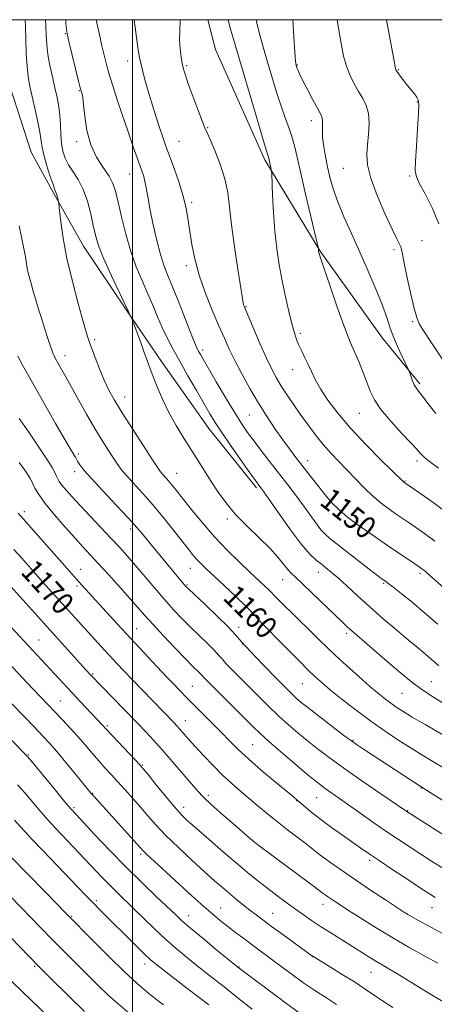
# Model space of a CAD drawing. Extents: x 2184800 to 2187700, y 299800 to 302700.
# Drawn here: x 2185959 to 2186109, y 302146 to 302500 of the extents above; entities that cross this region are included whole.
import ezdxf
from ezdxf.enums import TextEntityAlignment as Align

# ---------------------------------------------------------------- set-up
doc = ezdxf.new("R2010")
doc.units = 0
doc.header["$MEASUREMENT"] = 0
for name, color, linetype, lineweight in [('BREAKLINE DTM HARD', 7, 'Continuous', 0), ('CONTOUR INDEX', 41, 'Continuous', 13), ('CONTOUR INDEX LABEL', 244, 'Continuous', 0), ('CONTOUR INTERMEDIATE', 44, 'Continuous', 0), ('GRID LINE', 7, 'Continuous', 0), ('SPOT ELEVATION DTM', 2, 'Continuous', 13)]:
    doc.layers.add(name, color=color, linetype=linetype, lineweight=lineweight)
doc.styles.add('Style-WORKING', font='WORKING.shx')

msp = doc.modelspace()

# ---------------------------------------------------------------- linework, layer by layer
at = {"layer": 'BREAKLINE DTM HARD'}
for points in [[(2185954.844, 302500, 1159.785), (2185956.1, 302475.38, 1159.6), (2185963.5, 302452.39, 1159.08), (2185971.66, 302437.49, 1158.19), (2185982.27, 302418.56, 1156.97), (2185997.74, 302395.61, 1156.09), (2186010.37, 302377.1, 1155.48), (2186027.47, 302352.95, 1154.75), (2186044.55, 302331.63, 1154.31)], [(2186027.024, 302500, 1147.52), (2186029.85, 302489.34, 1147.52), (2186047.61, 302449.57, 1146.29), (2186067.45, 302416.72, 1143.93), (2186089.95, 302385.48, 1142.7), (2186103.33, 302369.08, 1141.72)]]:
    msp.add_polyline3d(points, dxfattribs=at)
at = {"layer": 'CONTOUR INDEX', "flags": 128}
for points, elevation in [([(2186114.249, 302293.713), (2186106.839, 302300.323), (2186105.433, 302301.545), (2186104.72, 302302.121), (2186104.073, 302302.6), (2186103.127, 302303.261), (2186101.579, 302304.3111), (2186091.742, 302310.933), (2186086.859, 302314.257), (2186081.853, 302317.764), (2186077.447, 302321.046), (2186074.1521, 302323.833), (2186071.609, 302326.4099), (2186069.246, 302329.197), (2186066.626, 302332.487), (2186063.856, 302336.045), (2186058.761, 302342.627), (2186056.451, 302345.648), (2186054.026, 302348.929), (2186051.312, 302352.761), (2186048.3589, 302357.16), (2186045.268, 302362.072), (2186042.164, 302367.375), (2186039.246, 302372.669), (2186036.737, 302377.49), (2186034.753, 302381.574), (2186032.991, 302385.481), (2186031.046, 302389.975), (2186028.653, 302395.581), (2186026.12, 302401.874), (2186023.899, 302408.186), (2186022.328, 302413.972), (2186021.302, 302419.157), (2186020.603, 302423.784), (2186020.01, 302427.9631), (2186019.289, 302432.069), (2186018.202, 302436.546), (2186016.613, 302441.642), (2186014.794, 302446.836), (2186011.845, 302454.909), (2186010.826, 302457.809), (2186009.794, 302460.8531), (2186008.5569, 302464.589), (2186007.202, 302468.806), (2186005.8879, 302473.104), (2186004.748, 302477.134), (2186003.807, 302480.748), (2186003.067, 302483.8461), (2186002.51, 302486.4641), (2186002.034, 302489.163), (2186001.516, 302492.638), (2186000.883, 302497.36), (2186000.5821, 302500)], 1150), ([(2186115.8469, 302371.423), (2186107.302, 302384.152), (2186104.722, 302388.058), (2186103.141, 302390.654), (2186102.2, 302392.909), (2186101.335, 302396.172), (2186100.136, 302401.307), (2186098.806, 302407.239), (2186097.699, 302412.406), (2186097.069, 302415.637), (2186096.756, 302417.339), (2186096.495, 302418.31), (2186096.022, 302419.344), (2186095.068, 302421.224), (2186093.36, 302424.729), (2186090.802, 302430.276), (2186087.9951, 302436.834), (2186085.715, 302443.009), (2186084.54, 302447.768), (2186084.271, 302451.516), (2186084.512, 302455.018), (2186084.888, 302458.838), (2186085.109, 302462.742), (2186084.903, 302466.297), (2186084.0839, 302469.204), (2186082.795, 302471.702), (2186081.264, 302474.165), (2186079.699, 302476.903), (2186078.222, 302479.959), (2186076.935, 302483.312), (2186075.909, 302486.935), (2186075.092, 302490.79), (2186074.4, 302494.837), (2186073.619, 302500)], 1140), ([(2186112.507, 302230.617), (2186107.9711, 302233.316), (2186104.065, 302235.655), (2186100.1621, 302238.058), (2186095.761, 302240.87), (2186090.886, 302244.126), (2186085.6901, 302247.786), (2186080.383, 302251.741), (2186075.396, 302255.615), (2186071.216, 302258.965), (2186068.138, 302261.52), (2186065.683, 302263.708), (2186063.177, 302266.131), (2186060.125, 302269.214), (2186053.378, 302276.106), (2186047.916, 302281.574), (2186046.017, 302283.527), (2186043.169, 302286.676), (2186040.851, 302289.036), (2186037.222, 302292.516), (2186032.977, 302296.497), (2186026.34, 302302.682), (2186024.509, 302304.447), (2186023.18, 302305.829), (2186021.938, 302307.26), (2186020.397, 302309.171), (2186015.053, 302315.973), (2186011.304, 302320.651), (2186007.367, 302325.383), (2186003.6339, 302329.623), (2185997.752, 302336.08), (2185995.918, 302338.2639), (2185994.513, 302340.172), (2185993.084, 302342.307), (2185991.259, 302345.097), (2185989.001, 302348.657), (2185986.355, 302353.026), (2185983.418, 302358.12), (2185980.481, 302363.358), (2185975.896, 302371.624), (2185972.1, 302378.353), (2185971.699, 302379.122), (2185971.3729, 302379.859), (2185970.992, 302380.908), (2185970.407, 302382.655), (2185969.52, 302385.353), (2185968.425, 302388.725), (2185967.265, 302392.359), (2185966.16, 302395.905), (2185965.143, 302399.246), (2185964.227, 302402.329), (2185963.424, 302405.115), (2185962.747, 302407.649), (2185962.211, 302409.991), (2185961.804, 302412.251), (2185961.401, 302414.726), (2185960.854, 302417.762), (2185959.1711, 302425.906)], 1160), ([(2186111.507, 302171.443), (2186107.511, 302173.547), (2186103.904, 302175.497), (2186098.764, 302178.3221), (2186098.539, 302178.464), (2186091.001, 302183.477), (2186085.637, 302187.062), (2186080.175, 302190.735), (2186075.4639, 302193.944), (2186071.632, 302196.612), (2186068.623, 302198.785), (2186066.309, 302200.5521), (2186064.26, 302202.179), (2186061.972, 302203.978), (2186055.7, 302208.743), (2186052.134, 302211.514), (2186048.605, 302214.372), (2186045.184, 302217.224), (2186038.763, 302222.629), (2186035.641, 302225.337), (2186032.388, 302228.355), (2186028.934, 302231.811), (2186025.53, 302235.392), (2186022.511, 302238.674), (2186020.133, 302241.32), (2186016.998, 302244.882), (2186015.9509, 302246.048), (2186014.959, 302247.112), (2185999.681, 302262.904), (2185996.994, 302265.718), (2185994.325, 302268.547), (2185991.583, 302271.489), (2185988.713, 302274.6041), (2185967.588, 302297.9), (2185964.301, 302301.58), (2185960.098, 302306.338), (2185957.275, 302309.512)], 1170), ([(2186062.654, 302140.843), (2186054.552, 302146.818), (2186037.871, 302159.321), (2186030.338, 302165.483), (2186025.322, 302169.615), (2186020.812, 302173.374), (2186017.732, 302176.029), (2186015.365, 302178.195), (2186008.532, 302184.663), (2186003.4, 302189.588), (2185997.6479, 302195.271), (2185991.773, 302201.3), (2185986.413, 302206.944), (2185979.641, 302214.183), (2185977.772, 302216.266), (2185975.505, 302218.942), (2185972.073, 302223.074), (2185962.946, 302234.11), (2185961.985, 302235.223), (2185961.3, 302235.944), (2185937.915, 302259.764)], 1180), ([(2185982.661, 302143.329), (2185970.825, 302155.036), (2185966.51, 302159.338), (2185962.765, 302163.125), (2185945.949, 302180.425)], 1190)]:
    msp.add_lwpolyline(points, dxfattribs=dict(at, elevation=elevation))
at = {"layer": 'CONTOUR INTERMEDIATE', "flags": 128}
for points, elevation in [([(2186119.397, 302238.246), (2186105.2191, 302246.546), (2186100.63, 302249.264), (2186097.258, 302251.316), (2186094.855, 302252.864), (2186092.905, 302254.226), (2186090.925, 302255.714), (2186088.54, 302257.636), (2186085.405, 302260.292), (2186081.361, 302263.826), (2186076.979, 302267.733), (2186073.017, 302271.346), (2186069.9759, 302274.223), (2186067.34, 302276.815), (2186064.334, 302279.796), (2186053.036, 302290.857), (2186051.042, 302292.86), (2186049.943, 302294.001), (2186048.987, 302294.97), (2186047.531, 302296.366), (2186042.339, 302301.236), (2186038.461, 302304.909), (2186034.044, 302309.249), (2186029.501, 302314.012), (2186025.212, 302318.92), (2186021.427, 302323.547), (2186016.16, 302330.244), (2186014.606, 302332.198), (2186013.412, 302333.6379), (2186012.346, 302334.85), (2186010.665, 302336.694), (2186010.06, 302337.441), (2186009.092, 302338.848), (2186007.145, 302341.797), (2186003.861, 302346.798), (2185999.906, 302352.869), (2185996.204, 302358.654), (2185993.452, 302363.157), (2185991.447, 302366.802), (2185989.76, 302370.373), (2185988.0669, 302374.414), (2185986.466, 302378.512), (2185985.162, 302382.014), (2185984.253, 302384.603), (2185983.418, 302387.29), (2185982.23, 302391.423), (2185980.414, 302397.909), (2185978.299, 302405.8989), (2185976.367, 302414.105), (2185974.993, 302421.397), (2185974.137, 302427.276), (2185973.656, 302431.404), (2185973.4101, 302433.632), (2185973.291, 302434.584), (2185973.197, 302435.075), (2185973.049, 302435.75), (2185972.854, 302436.5671), (2185972.642, 302437.316), (2185972.413, 302437.921), (2185972.0341, 302438.863), (2185971.34, 302440.76), (2185970.253, 302443.975), (2185969.028, 302447.835), (2185968.01, 302451.414), (2185967.429, 302454.092), (2185967.0629, 302456.481), (2185966.582, 302459.504), (2185965.748, 302463.767), (2185964.709, 302468.624), (2185962.933, 302476.583), (2185962.382, 302479.641), (2185962, 302483.2), (2185961.735, 302487.865), (2185961.55, 302492.986), (2185961.413, 302497.603), (2185961.328, 302500)], 1158), ([(2186119.331, 302249.565), (2186108.216, 302256.386), (2186104.786, 302258.619), (2186100.919, 302261.446), (2186096.361, 302265.135), (2186091.562, 302269.222), (2186078.849, 302280.254), (2186077.193, 302281.738), (2186075.372, 302283.442), (2186072.743, 302285.964), (2186064.683, 302293.729), (2186060.978, 302297.253), (2186058.55, 302299.507), (2186057.043, 302300.943), (2186055.827, 302302.304), (2186054.338, 302304.207), (2186052.26, 302306.759), (2186049.343, 302309.94), (2186045.479, 302313.697), (2186041.152, 302317.835), (2186036.989, 302322.122), (2186033.481, 302326.356), (2186030.5701, 302330.446), (2186028.059, 302334.328), (2186023.482, 302341.602), (2186018.43, 302349.565), (2186015.691, 302354.0449), (2186013.07, 302358.747), (2186010.749, 302363.526), (2186008.8, 302368.039), (2186007.269, 302371.893), (2186006.146, 302374.874), (2186005.21, 302377.4689), (2186004.185, 302380.343), (2186002.892, 302383.911), (2185999.849, 302392.205), (2185999.5701, 302392.914), (2185999.385, 302393.286), (2185998.475, 302395.004), (2185998.2129, 302395.538), (2185994.189, 302404.034), (2185991.557, 302409.7111), (2185989.198, 302415.09), (2185987.629, 302419.214), (2185986.641, 302422.58), (2185985.842, 302426.048), (2185984.899, 302430.231), (2185983.709, 302434.756), (2185982.223, 302438.998), (2185980.45, 302442.485), (2185978.605, 302445.34), (2185976.961, 302447.834), (2185975.732, 302450.226), (2185974.908, 302452.723), (2185974.42, 302455.519), (2185974.186, 302458.7329), (2185974.053, 302462.182), (2185973.852, 302465.609), (2185973.449, 302468.845), (2185972.838, 302472.068), (2185972.049, 302475.546), (2185971.133, 302479.445), (2185970.231, 302483.531), (2185969.505, 302487.473), (2185969.072, 302491.034), (2185968.849, 302494.373), (2185968.709, 302497.742), (2185968.6049, 302500)], 1156), ([(2186110.221, 302267.715), (2186106.517, 302270.912), (2186104.6381, 302272.471), (2186102.335, 302274.351), (2186099.207, 302276.94), (2186095.021, 302280.4749), (2186090.202, 302284.618), (2186085.345, 302288.883), (2186080.953, 302292.841), (2186077.166, 302296.303), (2186074.039, 302299.138), (2186071.572, 302301.277), (2186069.571, 302302.909), (2186067.788, 302304.284), (2186065.956, 302305.726), (2186063.727, 302307.853), (2186060.732, 302311.354), (2186056.814, 302316.56), (2186052.676, 302322.361), (2186047.162, 302330.244), (2186046.154, 302331.651), (2186045.153, 302332.965), (2186044.155, 302334.325), (2186042.211, 302337.04), (2186039.084, 302341.459), (2186035.417, 302346.698), (2186032.071, 302351.561), (2186029.654, 302355.222), (2186027.748, 302358.325), (2186025.678, 302361.885), (2186022.9619, 302366.61), (2186019.888, 302371.991), (2186016.934, 302377.213), (2186014.471, 302381.667), (2186012.431, 302385.558), (2186010.638, 302389.295), (2186008.932, 302393.213), (2186007.206, 302397.353), (2186005.373, 302401.681), (2186003.377, 302406.207), (2186001.314, 302411.124), (2185999.315, 302416.668), (2185997.501, 302422.889), (2185995.95, 302429.102), (2185994.731, 302434.433), (2185993.832, 302438.283), (2185992.9069, 302441.147), (2185991.529, 302443.789), (2185989.437, 302446.865), (2185987.045, 302450.585), (2185984.936, 302455.044), (2185983.55, 302460.176), (2185982.768, 302465.259), (2185982.3301, 302469.404), (2185982.018, 302471.967), (2185981.78, 302473.267), (2185981.448, 302474.356), (2185981.154, 302475.465), (2185980.533, 302477.955), (2185977.193, 302491.621), (2185976.543, 302494.402), (2185976.207, 302496.374), (2185975.998, 302498.761), (2185975.92, 302500)], 1154), ([(2186109.773, 302282.668), (2186105.057, 302286.775), (2186100.537, 302290.541), (2186096.585, 302293.705), (2186093.597, 302296.033), (2186091.824, 302297.39), (2186090.93, 302298.052), (2186089.838, 302298.8099), (2186088.593, 302299.734), (2186086.13, 302301.62), (2186070.907, 302313.4639), (2186069.225, 302314.954), (2186067.766, 302316.622), (2186065.936, 302319.053), (2186061.245, 302325.554), (2186058.618, 302329.0951), (2186055.827, 302332.763), (2186052.834, 302336.632), (2186046.5199, 302344.74), (2186043.705, 302348.4071), (2186041.366, 302351.569), (2186039.156, 302354.797), (2186036.603, 302358.839), (2186033.422, 302364.123), (2186030.086, 302369.784), (2186024.404, 302379.5571), (2186023.839, 302380.552), (2186023.375, 302381.433), (2186022.659, 302383.051), (2186021.339, 302386.307), (2186016.701, 302398.095), (2186014.352, 302403.981), (2186012.588, 302408.283), (2186011.25, 302411.748), (2186010.034, 302415.5791), (2186008.719, 302420.618), (2186007.416, 302426.261), (2186006.314, 302431.542), (2186005.548, 302435.714), (2186005.011, 302438.883), (2186004.538, 302441.373), (2186003.969, 302443.561), (2186003.149, 302446.051), (2186000.229, 302454.335), (2185998.2449, 302460.037), (2185996.246, 302465.858), (2185994.456, 302471.171), (2185992.932, 302475.847), (2185991.685, 302479.88), (2185990.7011, 302483.355), (2185989.847, 302486.729), (2185988.965, 302490.55), (2185987.9491, 302495.16), (2185986.924, 302500)], 1152), ([(2186108.778, 302312.518), (2186104.996, 302315.242), (2186101.749, 302317.516), (2186099.189, 302319.279), (2186094.819, 302322.239), (2186092.277, 302323.987), (2186089.427, 302326.101), (2186086.393, 302328.647), (2186083.291, 302331.634), (2186080.194, 302334.859), (2186077.16, 302338.068), (2186074.236, 302341.082), (2186071.392, 302344.051), (2186068.586, 302347.199), (2186065.788, 302350.687), (2186063.024, 302354.4091), (2186060.334, 302358.1889), (2186057.769, 302361.867), (2186055.415, 302365.326), (2186053.37, 302368.463), (2186051.661, 302371.296), (2186050.039, 302374.344), (2186048.187, 302378.246), (2186045.9201, 302383.334), (2186043.594, 302388.702), (2186040.584, 302395.744), (2186040.091, 302396.937), (2186039.919, 302397.45), (2186039.791, 302398.07), (2186039.51, 302399.792), (2186037.866, 302410.274), (2186036.6549, 302418.368), (2186035.594, 302426.232), (2186034.885, 302432.577), (2186034.226, 302437.8091), (2186033.186, 302442.761), (2186031.497, 302447.994), (2186029.535, 302452.977), (2186027.839, 302456.91), (2186026.77, 302459.333), (2186025.996, 302461.166), (2186025.006, 302463.67), (2186023.453, 302467.702), (2186021.639, 302472.497), (2186020.025, 302476.887), (2186018.959, 302480.011), (2186018.319, 302482.247), (2186017.867, 302484.283), (2186017.424, 302486.68), (2186017.052, 302489.492), (2186016.871, 302492.647), (2186016.935, 302496.076), (2186017.039, 302499.734), (2186017.03, 302500)], 1148), ([(2186112.754, 302323.042), (2186106.773, 302327.298), (2186097.639, 302333.729), (2186097.495, 302333.85), (2186089.346, 302341.798), (2186083.86, 302347.303), (2186078.383, 302353.122), (2186073.821, 302358.4889), (2186070.269, 302363.216), (2186067.615, 302367.257), (2186065.722, 302370.61), (2186064.334, 302373.453), (2186063.168, 302376.007), (2186062.002, 302378.449), (2186060.865, 302380.774), (2186059.8461, 302382.935), (2186058.995, 302384.98), (2186058.198, 302387.3499), (2186057.299, 302390.583), (2186056.193, 302395.044), (2186054.971, 302400.398), (2186053.777, 302406.136), (2186052.729, 302411.876), (2186051.861, 302417.747), (2186051.184, 302424.004), (2186050.699, 302430.685), (2186050.379, 302436.961), (2186050.084, 302444.447), (2186050.008, 302445.5859), (2186049.894, 302446.179), (2186048.957, 302450.216), (2186048.842, 302450.638), (2186048.642, 302451.251), (2186048.049, 302453.15), (2186046.701, 302457.624), (2186044.403, 302465.376), (2186035.955, 302494.138), (2186035.109, 302497.081), (2186034.48, 302499.389), (2186034.347, 302500)], 1146), ([(2186110.004, 302338.772), (2186106.821, 302341.153), (2186105.057, 302342.587), (2186104.106, 302343.492), (2186103.362, 302344.31), (2186102.238, 302345.568), (2186100.151, 302347.818), (2186096.779, 302351.38), (2186092.8511, 302355.667), (2186089.353, 302359.861), (2186087.016, 302363.367), (2186085.52, 302366.469), (2186084.285, 302369.675), (2186082.864, 302373.321), (2186081.343, 302377.0541), (2186079.939, 302380.354), (2186078.769, 302382.992), (2186077.538, 302385.915), (2186075.853, 302390.365), (2186073.4909, 302397.0461), (2186070.924, 302404.517), (2186068.7981, 302410.798), (2186067.589, 302414.414), (2186067.108, 302415.908), (2186066.996, 302416.3261), (2186066.923, 302416.753), (2186066.866, 302417.5681), (2186066.818, 302417.846), (2186066.502, 302419.201), (2186064.107, 302429.282), (2186062.227, 302437.2631), (2186060.477, 302444.835), (2186059.202, 302450.534), (2186058.247, 302454.672), (2186057.336, 302458), (2186056.24, 302461.207), (2186054.935, 302464.7159), (2186053.447, 302468.884), (2186051.812, 302473.9331), (2186050.111, 302479.537), (2186048.43, 302485.234), (2186046.8651, 302490.6), (2186045.523, 302495.374), (2186044.521, 302499.332), (2186044.392, 302500)], 1144), ([(2186109.122, 302358.4379), (2186106.252, 302361.997), (2186104.2419, 302364.657), (2186102.902, 302366.399), (2186102.015, 302367.599), (2186101.3561, 302368.735), (2186100.75, 302370.148), (2186100.2129, 302371.626), (2186099.558, 302373.569), (2186099.196, 302374.391), (2186097.035, 302378.846), (2186095.343, 302382.476), (2186093.758, 302386.178), (2186092.552, 302389.4861), (2186091.409, 302392.913), (2186089.8689, 302397.2121), (2186087.5989, 302402.899), (2186084.781, 302409.538), (2186081.7281, 302416.454), (2186078.733, 302423.063), (2186076.016, 302429.138), (2186073.778, 302434.544), (2186072.154, 302439.21), (2186071.006, 302443.327), (2186070.127, 302447.151), (2186069.36, 302450.866), (2186068.744, 302454.371), (2186068.363, 302457.491), (2186068.26, 302460.082), (2186068.343, 302463.613), (2186068.187, 302464.678), (2186067.66, 302465.88), (2186066.578, 302467.8989), (2186064.867, 302471.14), (2186062.903, 302474.928), (2186061.172, 302478.315), (2186060.046, 302480.583), (2186059.425, 302481.918), (2186059.091, 302482.733), (2186058.854, 302483.522), (2186058.625, 302485.105), (2186058.341, 302488.38), (2186057.967, 302493.84), (2186057.591, 302500)], 1142), ([(2186110.139, 302426.628), (2186107.72, 302432.4069), (2186105.25, 302437.334), (2186103.248, 302441.039), (2186102.108, 302443.4469), (2186101.705, 302445.655), (2186101.786, 302449.055), (2186102.116, 302454.517), (2186102.522, 302460.829), (2186102.846, 302466.252), (2186102.9489, 302469.507), (2186102.766, 302471.1329), (2186102.247, 302472.123), (2186101.3721, 302473.291), (2186098.941, 302476.346), (2186097.628, 302478.033), (2186096.438, 302479.595), (2186095.526, 302480.817), (2186094.994, 302481.563), (2186094.7411, 302482.013), (2186094.614, 302482.428), (2186094.473, 302483.103), (2186094.216, 302484.468), (2186091.359, 302500)], 1138), ([(2186113.92, 302217.854), (2186103.507, 302224.364), (2186082.753, 302237.891), (2186080.542, 302239.352), (2186078.694, 302240.661), (2186076.044, 302242.658), (2186062.985, 302252.662), (2186060.58, 302254.539), (2186058.844, 302256.081), (2186056.328, 302258.575), (2186052.057, 302262.87), (2186046.947, 302268.062), (2186042.3891, 302272.808), (2186039.345, 302276.163), (2186037.061, 302278.766), (2186034.353, 302281.654), (2186030.428, 302285.519), (2186026.048, 302289.69), (2186020.214, 302295.186), (2186019.158, 302296.239), (2186018.441, 302297.057), (2186008.535, 302308.9371), (2186003.782, 302314.72), (2186001.503, 302317.41), (2185998.402, 302320.856), (2185994.07, 302325.484), (2185989.29, 302330.546), (2185985.1489, 302334.9979), (2185982.465, 302338.052), (2185981, 302339.922), (2185980.252, 302341.077), (2185979.781, 302341.931), (2185979.393, 302342.678), (2185978.958, 302343.462), (2185977.1741, 302346.376), (2185975.215, 302349.707), (2185972.273, 302354.847), (2185965.423, 302366.911), (2185962.618, 302371.812), (2185960.409, 302375.743), (2185958.695, 302379.03)], 1162), ([(2186116.129, 302204.097), (2186098.66, 302215.276), (2186088.938, 302221.899), (2186082.414, 302226.374), (2186075.97, 302230.869), (2186070.671, 302234.689), (2186066.408, 302237.904), (2186062.775, 302240.775), (2186059.405, 302243.55), (2186056.083, 302246.425), (2186052.631, 302249.581), (2186048.941, 302253.1209), (2186045.178, 302256.8341), (2186038.3469, 302263.653), (2186035.639, 302266.384), (2186033.574, 302268.539), (2186032.159, 302270.1281), (2186030.932, 302271.544), (2186029.309, 302273.276), (2186026.875, 302275.676), (2186023.877, 302278.5661), (2186020.727, 302281.633), (2186017.728, 302284.663), (2186014.748, 302287.835), (2186011.543, 302291.423), (2186007.975, 302295.574), (2186000.928, 302303.891), (2185998.052, 302307.202), (2185995.339, 302310.209), (2185992.303, 302313.461), (2185981.071, 302325.277), (2185978.191, 302328.387), (2185976.058, 302330.792), (2185974.559, 302332.618), (2185973.572, 302333.999), (2185972.933, 302335.096), (2185972.471, 302336.076), (2185971.963, 302337.182), (2185970.985, 302338.961), (2185969.064, 302342.035), (2185965.959, 302346.707), (2185962.355, 302352.002), (2185959.17, 302356.625)], 1164), ([(2186112.221, 302194.577), (2186107.51, 302197.435), (2186103.301, 302200.13), (2186099.448, 302202.647), (2186095.635, 302205.189), (2186091.503, 302208.016), (2186086.843, 302211.27), (2186077.677, 302217.73), (2186069.2959, 302223.5639), (2186067.543, 302224.8409), (2186065.534, 302226.423), (2186062.565, 302228.888), (2186058.229, 302232.561), (2186053.319, 302236.77), (2186048.927, 302240.593), (2186045.793, 302243.414), (2186043.2511, 302245.838), (2186031.797, 302257.212), (2186028.1179, 302260.897), (2186025.969, 302263.093), (2186024.264, 302264.898), (2186021.706, 302267.442), (2186019.088, 302270.114), (2186015.34, 302274.024), (2186011.117, 302278.493), (2186007.273, 302282.628), (2186004.388, 302285.82), (2185999.159, 302291.76), (2185995.488, 302295.861), (2185991.408, 302300.3651), (2185987.646, 302304.4771), (2185982.12, 302310.4281), (2185979.255, 302313.554), (2185975.663, 302317.564), (2185971.838, 302321.978), (2185968.505, 302326.068), (2185966.216, 302329.253), (2185964.835, 302331.544), (2185964.052, 302333.103), (2185963.563, 302334.133), (2185963.093, 302335.016), (2185962.372, 302336.177), (2185961.142, 302338.0149), (2185959.19, 302340.814)], 1166), ([(2186108.856, 302184.408), (2186106.79, 302185.69), (2186103.635, 302187.75), (2186098.9709, 302190.825), (2186093.621, 302194.37), (2186088.715, 302197.645), (2186085.0611, 302200.125), (2186082.16, 302202.135), (2186075.558, 302206.7549), (2186071.573, 302209.58), (2186067.773, 302212.365), (2186064.607, 302214.827), (2186062.155, 302216.846), (2186059.207, 302219.375), (2186057.824, 302220.537), (2186051.318, 302225.922), (2186046.388, 302230.063), (2186041.658, 302234.17), (2186037.918, 302237.64), (2186034.834, 302240.71), (2186031.7961, 302243.83), (2186028.379, 302247.291), (2186019.86, 302255.821), (2186016.4, 302259.367), (2186014.91, 302260.92), (2186012.444, 302263.511), (2186008.68, 302267.487), (2186004.049, 302272.405), (2185999.168, 302277.628), (2185994.576, 302282.594), (2185990.498, 302287.045), (2185980.674, 302297.87), (2185977.246, 302301.72), (2185958.816, 302322.594)], 1168), ([(2186109.85, 302160.7179), (2186105.409, 302163.165), (2186099.77, 302166.309), (2186093.609, 302169.854), (2186087.567, 302173.497), (2186082.121, 302176.901), (2186077.71, 302179.721), (2186074.631, 302181.714), (2186072.608, 302183.044), (2186070.12, 302184.7229), (2186069.224, 302185.346), (2186068.521, 302185.854), (2186066.524, 302187.366), (2186063.67, 302189.493), (2186045.826, 302202.656), (2186044.008, 302204.1019), (2186041.5781, 302206.185), (2186037.475, 302209.7371), (2186032.5751, 302214.011), (2186028.24, 302217.863), (2186025.426, 302220.505), (2186023.477, 302222.581), (2186018.219, 302228.733), (2186014.474, 302233.063), (2186010.723, 302237.328), (2186007.483, 302240.918), (2186004.836, 302243.773), (2186001.141, 302247.66), (2185984.8679, 302264.448), (2185983.177, 302266.287), (2185949.607, 302303.407)], 1172), ([(2186093.579, 302144.791), (2186090.314, 302146.935), (2186083.625, 302151.457), (2186079.779, 302153.985), (2186075.424, 302156.735), (2186071.169, 302159.355), (2186064.798, 302163.236), (2186064.531, 302163.42), (2186053.996, 302171.05), (2186049.961, 302173.99), (2186046.842, 302176.282), (2186044.412, 302178.104), (2186042.204, 302179.805), (2186039.846, 302181.666), (2186037.349, 302183.6789), (2186034.818, 302185.764), (2186032.275, 302187.913), (2186029.409, 302190.414), (2186025.824, 302193.623), (2186021.315, 302197.7359), (2186016.442, 302202.299), (2186011.951, 302206.692), (2186008.392, 302210.454), (2186005.51, 302213.737), (2186002.8521, 302216.849), (2186000.071, 302220.016), (2185997.252, 302223.14), (2185994.588, 302226.037), (2185992.209, 302228.599), (2185990.003, 302230.998), (2185987.797, 302233.483), (2185985.448, 302236.238), (2185982.941, 302239.204), (2185980.293, 302242.2629), (2185977.5409, 302245.299), (2185974.81, 302248.205), (2185966.678, 302256.662), (2185961.898, 302261.699), (2185934.55, 302290.762)], 1176), ([(2186113.271, 302145.979), (2186108.157, 302148.992), (2186103.241, 302151.977), (2186095.075, 302157.013), (2186092.178, 302158.741), (2186089.795, 302160.126), (2186087.501, 302161.476), (2186084.938, 302163.049), (2186071.263, 302171.63), (2186067.635, 302173.956), (2186064.362, 302176.131), (2186061.314, 302178.238), (2186058.277, 302180.403), (2186055.094, 302182.718), (2186051.838, 302185.133), (2186048.633, 302187.563), (2186045.51, 302190.002), (2186042.104, 302192.763), (2186037.955, 302196.234), (2186032.841, 302200.6), (2186027.507, 302205.203), (2186022.936, 302209.18), (2186019.793, 302211.973), (2186017.466, 302214.252), (2186015.021, 302216.993), (2186011.818, 302220.831), (2186008.385, 302225.042), (2186005.543, 302228.559), (2186003.822, 302230.668), (2186002.6031, 302232.0661), (2186000.974, 302233.802), (2185992.534, 302242.729), (2185989.063, 302246.493), (2185981.257, 302254.75), (2185959.3719, 302278.168), (2185954.439, 302283.479)], 1174), ([(2186073.366, 302145.867), (2186070.063, 302148.0369), (2186065.189, 302151.138), (2186063.38, 302152.345), (2186061.654, 302153.566), (2186059.686, 302155.012), (2186051.543, 302161.054), (2186042.956, 302167.35), (2186039.961, 302169.5709), (2186036.9869, 302171.8089), (2186034.194, 302173.953), (2186031.6329, 302175.984), (2186028.928, 302178.24), (2186025.595, 302181.151), (2186021.351, 302184.961), (2186016.717, 302189.173), (2186009.032, 302196.209), (2186006.573, 302198.4801), (2186004.9081, 302200.045), (2186003.817, 302201.127), (2186002.717, 302202.314), (2185985.891, 302220.866), (2185985.101, 302221.771), (2185984.127, 302222.94), (2185979.459, 302228.668), (2185975.961, 302232.934), (2185972.675, 302236.882), (2185970.124, 302239.832), (2185967.7269, 302242.424), (2185964.629, 302245.629), (2185949.291, 302261.346)], 1178), ([(2186042.964, 302144.185), (2186038.142, 302148.072), (2186033.396, 302151.858), (2186029.391, 302155.002), (2186025.948, 302157.68), (2186022.673, 302160.247), (2186019.244, 302163.005), (2186015.616, 302166.048), (2186011.812, 302169.42), (2186007.89, 302173.104), (2186004.035, 302176.848), (2186000.466, 302180.345), (2185994.513, 302186.102), (2185991.8121, 302188.772), (2185989.04, 302191.616), (2185978.635, 302202.54), (2185974.478, 302206.927), (2185970.492, 302211.241), (2185966.979, 302215.211), (2185961.152, 302221.967), (2185958.557, 302224.8409)], 1182), ([(2186027.4059, 302145.714), (2186023.954, 302148.409), (2186019.523, 302151.806), (2186010.817, 302158.4451), (2186008.206, 302160.471), (2186006.355, 302162.038), (2186004.314, 302163.966), (2186001.383, 302166.846), (2185988.305, 302179.85), (2185985.672, 302182.509), (2185983.041, 302185.2181), (2185967.6599, 302201.236), (2185963.895, 302205.182), (2185961.415, 302207.833), (2185959.574, 302209.838), (2185957.428, 302212.147)], 1184), ([(2186011.07, 302145.786), (2186008.202, 302147.961), (2186005.102, 302150.4409), (2186001.484, 302153.56), (2185996.996, 302157.721), (2185991.534, 302163.052), (2185986.001, 302168.589), (2185976.087, 302178.651), (2185968.548, 302186.411), (2185962.443, 302192.661), (2185956.066, 302199.13)], 1186), ([(2185998.156, 302143.209), (2185994.751, 302146.134), (2185991.09, 302149.421), (2185987.33, 302152.998), (2185983.637, 302156.648), (2185974.019, 302166.2701), (2185970.813, 302169.505), (2185967.222, 302173.178), (2185955.948, 302184.817)], 1188), ([(2185970.27, 302140.8249), (2185953.284, 302157.291)], 1192)]:
    msp.add_lwpolyline(points, dxfattribs=dict(at, elevation=elevation))
at = {"layer": 'GRID LINE', "flags": 128}
for points in [[(2185000, 300000), (2187500, 300000), (2187500, 302500), (2185000, 302500), (2185000, 300000)], [(2186000, 302500), (2186000, 300000)]]:
    msp.add_lwpolyline(points, dxfattribs=at)
at = {"layer": 'SPOT ELEVATION DTM'}
for p in [(2185975.8, 302494.95, 1154.1), (2185998.21, 302485.13, 1150.6), (2186019.46, 302483.43, 1147.8), (2186059.25, 302483.67, 1141.9), (2186095.56, 302482.05, 1137.9), (2185980.81, 302474.44, 1154.1), (2186102.41, 302470.37, 1138.1), (2186064.29, 302463.66, 1142.5), (2186026.95, 302461.18, 1147.9), (2185979.82, 302456.1, 1154.3), (2186016.66, 302456.26, 1149.1), (2185998.92, 302444.54, 1152.8), (2186075.78, 302446.6, 1140.9), (2186099.73, 302443.82, 1138.2), (2186021.27, 302434.34, 1149.7), (2186104.07, 302420.53, 1139.2), (2186094.09, 302417.34, 1140.3), (2186019.33, 302411.51, 1150.4), (2186040.74, 302396.78, 1147.9), (2186100.74, 302391.38, 1140.2), (2185986.3, 302384.9, 1157.7), (2186060.36, 302387.17, 1145.7), (2186025.22, 302381.22, 1151.6), (2185975.6, 302379.15, 1159.4), (2186057.6, 302374.12, 1146.7), (2185997.09, 302364.39, 1157.3), (2186041.97, 302357.91, 1150.9), (2186081.57, 302358.47, 1144.8), (2185980.43, 302343.8, 1161.7), (2186062.92, 302341.39, 1149.4), (2186102.32, 302341.37, 1144.4), (2185979.1, 302337.53, 1162.5), (2186015.83, 302336.94, 1157.2), (2186098.05, 302334.11, 1145.9), (2185961, 302323.13, 1167.6), (2186073.64, 302321.02, 1150.33), (2186034.09, 302320.41, 1156.33), (2185999.25, 302316.89, 1162.46), (2185981.28, 302302.39, 1167.29), (2186020.81, 302302.76, 1160.75), (2186066.8, 302301.33, 1154.65), (2186103.34, 302300.87, 1150.34), (2185980, 302296.33, 1168.31), (2186019.54, 302296.71, 1161.86), (2186053.95, 302298.59, 1156.78), (2186090.35, 302297.31, 1152.17), (2186001.4, 302280.98, 1167.18), (2186038.17, 302281.46, 1161.53), (2186077.02, 302279.31, 1156.35), (2185966.26, 302276.95, 1173.11), (2186039.51, 302275.52, 1161.99), (2185985.58, 302264.77, 1171.84), (2186061.01, 302261.2, 1160.93), (2186107.53, 302261.95, 1155.11), (2186021.49, 302260.29, 1167.1), (2186096.91, 302257.8, 1156.89), (2185973.92, 302255, 1175.11), (2186059.77, 302255.31, 1161.97), (2186018.91, 302247.93, 1169.29), (2185990.92, 302246.14, 1173.76), (2186043.19, 302239.36, 1167.01), (2186079.31, 302240.86, 1161.88), (2185962.49, 302235.69, 1179.86), (2186003.44, 302232, 1173.89), (2185985.63, 302221.83, 1177.9), (2186103.88, 302223.77, 1162.06), (2186027.19, 302221.12, 1171.62), (2186059.05, 302219.2, 1168.05), (2186066.26, 302220.24, 1166.91), (2185978.9, 302216.68, 1179.73), (2186018.34, 302216.75, 1173.45), (2186098.91, 302215.53, 1163.93), (2186044.84, 302203.43, 1171.99), (2186002.93, 302199.83, 1178.31), (2186085.24, 302197.71, 1168.36), (2185986.88, 302183.28, 1183.69), (2186031.73, 302180.58, 1177.18), (2186068.49, 302181.91, 1172.61), (2186107.68, 302180.7, 1168.72), (2185978.1, 302177.6, 1185.86), (2186020.13, 302177.84, 1179.31), (2186050.38, 302178.65, 1175.15), (2186098.82, 302178.46, 1169.97), (2186064.77, 302163.06, 1176.03), (2185964.79, 302159.59, 1190.19), (2186004.49, 302160.49, 1184.51), (2186038.28, 302159.38, 1179.93), (2186085.78, 302157.48, 1174.83)]:
    msp.add_point(p, dxfattribs=at)

# ---------------------------------------------------------------- texts
at = {"layer": 'CONTOUR INDEX LABEL', "style": 'Style-WORKING', "width": 0.875}
for s, rotation, p in [('1150', 321.5, (2186069.359, 302329.064, 1150)), ('1170', 312.099999, (2185962.305, 302303.838, 1170)), ('1160', 314.8, (2186034.976, 302294.622, 1160))]:
    msp.add_text(s, height=8, rotation=rotation, dxfattribs=at).set_placement(p, align=Align.MIDDLE_LEFT)

doc.saveas('drawing.dxf')
